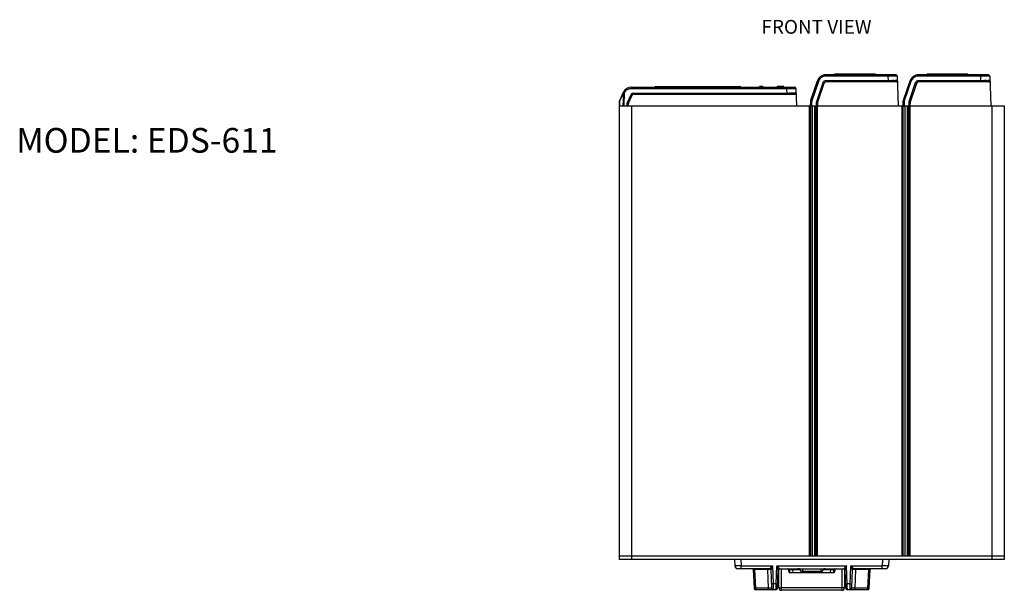
# Model space of a CAD drawing. Extents: x -200 to 636, y -173 to 389.
# Drawn here: x -180 to 139, y -167 to 18 of the extents above; entities that cross this region are included whole.
import ezdxf

# ---------------------------------------------------------------- set-up
doc = ezdxf.new("R2010")
doc.units = 0
doc.header["$LTSCALE"] = 16.335
doc.layers.get('0').update_dxf_attribs({"linetype": 'CONTINUOUS'})
doc.layers.add('5_ALL_CURVES', color=7, linetype='CONTINUOUS')

msp = doc.modelspace()

# ---------------------------------------------------------------- linework, layer by layer
at = {"linetype": 'CONTINUOUS'}
for p, q in [((103.733, 0.49), (81.065, 0.49)), ((81.065, 0.49), (81.065, 0.104)), ((101.135, 0.104), (81.065, 0.104)), ((83.813, 0.49), (83.869, 0.69)), ((97.069, 0.69), (83.869, 0.69)), ((83.869, 0.69), (83.869, 0.49)), ((97.069, 0.69), (97.069, 0.49)), ((101.135, 0.49), (101.135, 0.104)), ((101.135, 0.104), (101.187, -1.396)), ((104.133, 0.104), (104.469, -9.51)), ((133.733, 0.49), (111.065, 0.49)), ((111.065, 0.49), (111.065, 0.104)), ((131.135, 0.104), (111.065, 0.104)), ((113.813, 0.49), (113.869, 0.69)), ((127.069, 0.69), (113.869, 0.69)), ((113.869, 0.69), (113.869, 0.49)), ((127.069, 0.69), (127.069, 0.49)), ((131.135, 0.49), (131.135, 0.104)), ((131.135, 0.104), (131.187, -1.396)), ((134.133, 0.104), (134.469, -9.51)), ((78.225, -1.541), (76.069, -7.864)), ((78.604, -1.657), (76.448, -7.98)), ((80.024, -2.141), (77.949, -8.226)), ((80.402, -2.284), (78.327, -8.369)), ((101.187, -1.396), (81.065, -1.396)), ((81.065, -1.396), (81.065, -1.81)), ((103.786, -1.81), (81.065, -1.81)), ((101.187, -1.396), (101.187, -1.81)), ((108.225, -1.541), (106.069, -7.864)), ((108.604, -1.657), (106.448, -7.98)), ((110.024, -2.141), (107.949, -8.226)), ((110.402, -2.284), (108.327, -8.369)), ((131.187, -1.396), (111.065, -1.396)), ((111.065, -1.396), (111.065, -1.81)), ((133.786, -1.81), (111.065, -1.81)), ((131.187, -1.396), (131.187, -1.81)), ((15.362, -5.212), (14.076, -7.894)), ((15.44, -5.366), (14.154, -8.047)), ((15.353, -9.51), (15.502, -5.245)), ((15.635, -9.51), (15.784, -5.251)), ((16.673, -8.476), (17.906, -5.906)), ((17.034, -8.663), (18.266, -6.093)), ((18.067, -3.51), (70.873, -3.51)), ((18.067, -3.896), (18.067, -3.51)), ((18.067, -3.896), (68.275, -3.896)), ((18.717, -5.396), (68.327, -5.396)), ((18.717, -5.81), (18.717, -5.396)), ((18.717, -5.81), (70.925, -5.81)), ((25.569, -3.31), (53.469, -3.31)), ((27.369, -3.51), (27.369, -3.31)), ((53.154, -3.51), (53.154, -3.31)), ((53.169, -3.31), (53.169, -3.51)), ((59.349, -3.51), (59.469, -3.31)), ((60.619, -3.31), (59.469, -3.31)), ((60.619, -3.31), (60.619, -3.51)), ((65.277, -3.51), (65.277, -3.31)), ((67.369, -3.31), (65.277, -3.31)), ((67.369, -3.51), (67.369, -3.31)), ((68.275, -3.896), (68.275, -3.51)), ((68.275, -3.896), (68.327, -5.396)), ((68.327, -5.81), (68.327, -5.396)), ((71.273, -3.896), (71.469, -9.51)), ((14.017, -8.132), (13.969, -9.51)), ((13.969, -9.51), (138.869, -9.51)), ((13.969, -9.51), (13.969, -156.71)), ((14.134, -8.127), (14.086, -9.51)), ((16.57, -9.51), (16.595, -8.794)), ((16.971, -9.51), (16.995, -8.822)), ((17.969, -9.51), (17.969, -156.71)), ((75.735, -155.51), (75.735, -9.51)), ((76.016, -8.152), (75.969, -9.51)), ((75.969, -9.51), (78.269, -9.51)), ((76.119, -155.51), (76.119, -9.51)), ((76.416, -8.152), (76.369, -9.51)), ((76.585, -9.51), (76.585, -155.51)), ((77.353, -9.51), (77.353, -155.51)), ((77.819, -9.51), (77.819, -155.51)), ((77.906, -8.456), (77.87, -9.51)), ((78.203, -9.51), (78.203, -155.51)), ((78.306, -8.484), (78.27, -9.51)), ((105.735, -155.51), (105.735, -9.51)), ((106.016, -8.152), (105.969, -9.51)), ((105.969, -9.51), (108.269, -9.51)), ((106.119, -155.51), (106.119, -9.51)), ((106.416, -8.152), (106.369, -9.51)), ((106.585, -9.51), (106.585, -155.51)), ((107.353, -9.51), (107.353, -155.51)), ((107.819, -9.51), (107.819, -155.51)), ((107.906, -8.456), (107.87, -9.51)), ((108.203, -9.51), (108.203, -155.51)), ((108.306, -8.484), (108.27, -9.51)), ((134.869, -9.51), (134.869, -156.71)), ((138.869, -9.51), (138.869, -156.71)), ((13.969, -155.51), (138.869, -155.51)), ((138.869, -156.71), (13.969, -156.71)), ((51.419, -156.71), (51.526, -158.762)), ((53.416, -156.71), (53.524, -158.762)), ((53.524, -158.762), (63.685, -158.762)), ((53.524, -159.71), (53.524, -158.762)), ((63.685, -158.762), (63.89, -164.614)), ((64.898, -164.614), (65.103, -158.762)), ((65.103, -158.762), (87.735, -158.762)), ((87.94, -164.614), (87.735, -158.762)), ((88.948, -164.614), (89.153, -158.762)), ((89.153, -158.762), (99.314, -158.762)), ((99.422, -156.71), (99.314, -158.762)), ((99.314, -159.71), (99.314, -158.762)), ((101.419, -156.71), (101.311, -158.762)), ((62.929, -159.71), (52.525, -159.71)), ((57.434, -159.994), (57.75, -166.036)), ((57.934, -159.71), (57.934, -159.999)), ((62.23, -159.999), (57.934, -159.999)), ((57.934, -159.999), (58.25, -166.027)), ((62.23, -159.71), (62.23, -159.999)), ((62.44, -166.027), (62.23, -159.999)), ((63.226, -159.923), (63.439, -166.027)), ((65.348, -166.027), (65.561, -159.923)), ((65.478, -162.31), (65.769, -162.31)), ((65.769, -159.86), (65.604, -159.86)), ((65.769, -160.16), (65.719, -160.16)), ((65.769, -159.71), (87.069, -159.71)), ((65.769, -165.81), (65.769, -159.71)), ((66.669, -166.71), (66.669, -159.71)), ((68.944, -160.183), (68.972, -160.72)), ((69.043, -160.183), (69.043, -159.737)), ((69.339, -160.183), (69.043, -160.183)), ((69.081, -160.914), (69.043, -160.183)), ((69.172, -160.91), (83.666, -160.91)), ((69.382, -160.91), (69.339, -160.089)), ((70.337, -159.71), (70.337, -160.089)), ((72.749, -160.089), (70.337, -160.089)), ((70.38, -160.91), (70.337, -160.089)), ((73.003, -160.91), (72.984, -160.64)), ((73.483, -159.71), (73.483, -160.64)), ((79.355, -160.64), (73.483, -160.64)), ((73.502, -160.91), (73.483, -160.64)), ((79.336, -160.91), (79.355, -160.64)), ((79.355, -159.71), (79.355, -160.64)), ((79.835, -160.91), (79.854, -160.64)), ((82.5, -160.089), (80.088, -160.089)), ((82.5, -160.089), (82.457, -160.91)), ((82.5, -159.71), (82.5, -160.089)), ((83.499, -160.089), (83.456, -160.91)), ((83.795, -160.183), (83.499, -160.183)), ((83.795, -160.183), (83.795, -159.737)), ((83.894, -160.183), (83.866, -160.72)), ((86.169, -159.71), (86.169, -166.71)), ((87.069, -159.71), (87.069, -165.81)), ((87.217, -159.86), (87.069, -159.86)), ((87.119, -160.16), (87.069, -160.16)), ((87.069, -162.31), (87.36, -162.31)), ((87.489, -166.027), (87.276, -159.923)), ((89.398, -166.027), (89.611, -159.923)), ((100.313, -159.71), (89.909, -159.71)), ((90.608, -159.999), (90.398, -166.027)), ((90.608, -159.71), (90.608, -159.999)), ((94.904, -159.999), (90.608, -159.999)), ((94.588, -166.027), (94.904, -159.999)), ((94.904, -159.71), (94.904, -159.999)), ((95.087, -166.036), (95.404, -159.994)), ((64.898, -164.614), (63.89, -164.614)), ((65.769, -164.31), (65.408, -164.31)), ((65.769, -163.827), (65.425, -163.827)), ((86.169, -165.857), (66.669, -165.857)), ((87.069, -163.827), (87.413, -163.827)), ((87.069, -164.31), (87.43, -164.31)), ((88.948, -164.614), (87.94, -164.614)), ((62.44, -166.027), (58.25, -166.027)), ((58.25, -166.027), (58.25, -166.51)), ((64.849, -166.51), (58.25, -166.51)), ((62.44, -166.51), (62.44, -166.027)), ((86.169, -166.71), (66.669, -166.71)), ((94.588, -166.51), (87.989, -166.51)), ((94.588, -166.027), (90.398, -166.027)), ((90.398, -166.51), (90.398, -166.027)), ((94.588, -166.51), (94.588, -166.027))]:
    msp.add_line(p, q, dxfattribs=at)
for centre, radius, start, end in [((81.065, -2.51), 3, 90, 161.17116), ((103.733, 0.09), 0.4, 2, 90), ((111.065, -2.51), 3, 90, 161.17116), ((133.733, 0.09), 0.4, 2, 90), ((81.065, -2.51), 0.7, 90.01398, 161.17594), ((103.786, -1.41), 0.4, 270.00568, 1.9998), ((111.065, -2.51), 0.7, 90.01398, 161.17594), ((133.786, -1.41), 0.4, 270.00568, 1.9998), ((18.067, -6.51), 3, 90, 154.37594), ((18.717, -6.31), 0.5, 89.99635, 154.37594), ((50.669, -7.051), 4.5, 52.24034, 56.25101), ((70.873, -3.91), 0.4, 2, 90), ((70.925, -5.41), 0.4, 270, 2), ((14.617, -8.153), 0.6, 154.37594, 178), ((17.394, -8.836), 0.4, 154.37537, 178), ((77.016, -8.187), 1, 161.17101, 178), ((78.706, -8.498), 0.4, 161.17116, 178), ((107.016, -8.187), 1, 161.17101, 178), ((108.706, -8.498), 0.4, 161.17116, 178), ((52.525, -158.71), 1, 183, 270), ((100.313, -158.71), 1, 270, 357), ((57.134, -160.01), 0.3, 3.00011, 90), ((62.929, -160.01), 0.3, 16.20627, 89.98903), ((65.719, -159.86), 0.3, 236.17932, 270), ((65.859, -160.01), 0.3, 106.75684, 178), ((68.444, -160.21), 0.5, 3, 90), ((68.939, -160.11), 0.4, 3, 90), ((69.172, -160.71), 0.2, 183, 270), ((71.986, -160.71), 1, 4, 90), ((80.851, -160.71), 1, 90, 176), ((83.898, -160.11), 0.4, 89.99303, 177), ((83.666, -160.71), 0.2, 270, 357), ((84.393, -160.21), 0.5, 90, 177), ((86.979, -160.01), 0.3, 16.20673, 72.09533), ((87.119, -159.86), 0.3, 270, 303.82068), ((89.909, -160.01), 0.3, 90, 163.78387), ((95.704, -160.01), 0.3, 89.99797, 177), ((66.669, -165.81), 0.9, 180, 270), ((86.169, -165.81), 0.9, 270, 0), ((58.25, -166.01), 0.5, 183, 270), ((63.939, -166.01), 0.5, 182.00022, 270.00623), ((64.849, -166.01), 0.5, 270, 358), ((87.989, -166.01), 0.5, 182.00638, 270.00022), ((88.899, -166.01), 0.5, 269.99979, 357.99386), ((94.588, -166.01), 0.5, 270, 357)]:
    msp.add_arc(centre, radius, start, end, dxfattribs=at)
for points, start_tangent, end_tangent in [([(81.065, 0.104), (80.427, 0.025), (79.826, -0.21), (79.301, -0.585), (78.885, -1.078), (78.604, -1.657)], (-0.9999999, -0.0003354), (-0.3230719, -0.9463744)), ([(104.133, 0.104), (104.058, 0.107), (103.836, 0.109), (103.479, 0.11), (103.004, 0.11), (102.436, 0.109), (101.802, 0.107), (101.135, 0.104)], (-0.047438, 0.9988742), (-0.9999892, -0.0046484)), ([(111.065, 0.104), (110.427, 0.025), (109.826, -0.21), (109.301, -0.585), (108.885, -1.078), (108.604, -1.657)], (-0.9999999, -0.0003354), (-0.3230719, -0.9463744)), ([(134.133, 0.104), (134.058, 0.107), (133.836, 0.109), (133.479, 0.11), (133.004, 0.11), (132.436, 0.109), (131.802, 0.107), (131.135, 0.104)], (-0.047438, 0.9988742), (-0.9999892, -0.0046484)), ([(78.225, -1.541), (78.277, -1.552), (78.416, -1.594), (78.604, -1.657)], (0.3227422, 0.9464869), (0.946607, -0.32239)), ([(81.065, -1.396), (80.727, -1.449), (80.424, -1.602), (80.182, -1.84), (80.024, -2.141)], (-0.9999999, 0.0004293), (-0.3228771, -0.9464409)), ([(80.024, -2.141), (80.214, -2.207), (80.353, -2.26), (80.402, -2.284)], (0.9466069, -0.32239), (-0.3227422, -0.9464869)), ([(104.186, -1.396), (104.11, -1.393), (103.889, -1.391), (103.531, -1.39), (103.057, -1.39), (102.488, -1.391), (101.854, -1.393), (101.187, -1.396)], (-0.0583806, 0.9982944), (-0.9999892, -0.0046477)), ([(108.225, -1.541), (108.277, -1.552), (108.416, -1.594), (108.604, -1.657)], (0.3227422, 0.9464869), (0.946607, -0.32239)), ([(111.065, -1.396), (110.727, -1.449), (110.424, -1.602), (110.182, -1.84), (110.024, -2.141)], (-0.9999999, 0.0004293), (-0.3228771, -0.9464409)), ([(110.024, -2.141), (110.214, -2.207), (110.353, -2.26), (110.402, -2.284)], (0.9466069, -0.32239), (-0.3227422, -0.9464869)), ([(134.186, -1.396), (134.11, -1.393), (133.889, -1.391), (133.531, -1.39), (133.057, -1.39), (132.488, -1.391), (131.854, -1.393), (131.187, -1.396)], (-0.0583806, 0.9982944), (-0.9999892, -0.0046477)), ([(15.362, -5.212), (15.359, -5.254), (15.386, -5.307), (15.44, -5.366)], (-0.4324644, -0.901651), (0.7375323, -0.6753118)), ([(15.435, -5.148), (15.433, -5.073)], (-0.3478128, 0.937564), (0.4793467, 0.8776257)), ([(15.784, -5.251), (15.61, -5.158), (15.482, -5.093), (15.433, -5.073)], (-0.8813319, 0.4724977), (-0.4788011, -0.8779234)), ([(15.502, -5.245), (15.435, -5.148)], (-0.6876735, 0.7260201), (-0.3478128, 0.937564)), ([(15.47, -5.305), (15.44, -5.366)], (-0.4557538, -0.8901059), (-0.4326053, -0.9015834)), ([(15.502, -5.245), (15.47, -5.305)], (-0.478706, -0.8779753), (-0.4557538, -0.8901059)), ([(15.502, -5.245), (15.631, -5.247), (15.784, -5.251)], (1, 0), (0.9993923, -0.034857)), ([(15.784, -5.251), (16.1, -4.795), (16.506, -4.416), (16.985, -4.131), (17.515, -3.955), (18.067, -3.896)], (0.4786985, 0.8779794), (1, 0.0002674)), ([(17.906, -5.906), (18.045, -5.697), (18.238, -5.534), (18.467, -5.431), (18.717, -5.396)], (0.4325945, 0.9015886), (1, 0.0001009)), ([(18.266, -6.093), (18.22, -6.064), (18.088, -5.996), (17.906, -5.906)], (0.4324644, 0.901651), (-0.9018563, 0.4320361)), ([(68.275, -3.896), (68.942, -3.893), (69.576, -3.891), (70.144, -3.89), (70.619, -3.89), (70.976, -3.891), (71.198, -3.893), (71.273, -3.896)], (0.9999892, 0.0046474), (0.0577959, -0.9983284)), ([(68.327, -5.396), (68.994, -5.393), (69.628, -5.391), (70.196, -5.39), (70.671, -5.39), (71.028, -5.391), (71.25, -5.393), (71.325, -5.396)], (0.9999892, 0.004648), (0.0447769, -0.998997)), ([(14.017, -8.132), (14.031, -8.129), (14.071, -8.127), (14.134, -8.127)], (0.0348995, 0.9993908), (1, 0)), ([(14.076, -7.894), (14.073, -7.936), (14.1, -7.988), (14.133, -8.027)], (-0.4324644, -0.901651), (0.6954647, -0.7185603)), ([(14.133, -8.027), (14.154, -8.047)], (0.6954647, -0.7185603), (0.7375358, -0.675308)), ([(14.154, -8.047), (14.146, -8.066), (14.14, -8.086), (14.136, -8.106), (14.134, -8.127)], (-0.43249, -0.9016387), (-0.034855, -0.9993924)), ([(16.595, -8.794), (16.618, -8.631), (16.673, -8.476)], (0.0348247, 0.9993934), (0.4324489, 0.9016584)), ([(16.941, -8.813), (16.795, -8.803), (16.595, -8.794)], (-0.991985, -0.1263554), (-0.9993923, 0.034857)), ([(17.034, -8.663), (16.987, -8.634), (16.855, -8.565), (16.673, -8.476)], (0.4324644, 0.901651), (-0.9018563, 0.432036)), ([(16.995, -8.822), (16.941, -8.813)], (0.0348995, 0.9993908), (-0.991985, -0.1263554)), ([(76.016, -8.152), (76.07, -8.147), (76.216, -8.147), (76.416, -8.152)], (0.0348995, 0.9993908), (0.9993923, -0.034857)), ([(76.069, -7.864), (76.121, -7.875), (76.26, -7.917), (76.448, -7.98)], (0.3227422, 0.9464869), (0.9466069, -0.32239)), ([(76.448, -7.98), (76.432, -8.036), (76.421, -8.094), (76.416, -8.152)], (-0.322737, -0.9464887), (-0.0349117, -0.9993904)), ([(77.949, -8.226), (77.919, -8.339), (77.906, -8.456)], (-0.3228011, -0.9464668), (-0.0350279, -0.9993863)), ([(77.906, -8.456), (78.106, -8.465), (78.253, -8.475), (78.306, -8.484)], (0.9993923, -0.034857), (-0.0348995, -0.9993908)), ([(77.949, -8.226), (78.139, -8.292), (78.278, -8.345), (78.327, -8.369)], (0.946607, -0.32239), (-0.3227422, -0.9464869)), ([(106.016, -8.152), (106.07, -8.147), (106.216, -8.147), (106.416, -8.152)], (0.0348995, 0.9993908), (0.9993923, -0.034857)), ([(106.069, -7.864), (106.121, -7.875), (106.26, -7.917), (106.448, -7.98)], (0.3227422, 0.9464869), (0.9466069, -0.32239)), ([(106.448, -7.98), (106.432, -8.036), (106.421, -8.094), (106.416, -8.152)], (-0.322737, -0.9464887), (-0.0349117, -0.9993904)), ([(107.949, -8.226), (107.919, -8.339), (107.906, -8.456)], (-0.3228011, -0.9464668), (-0.0350279, -0.9993863)), ([(107.906, -8.456), (108.106, -8.465), (108.253, -8.475), (108.306, -8.484)], (0.9993923, -0.034857), (-0.0348995, -0.9993908)), ([(107.949, -8.226), (108.139, -8.292), (108.278, -8.345), (108.327, -8.369)], (0.946607, -0.32239), (-0.3227422, -0.9464869)), ([(53.524, -158.762), (53.007, -158.774), (52.526, -158.781), (52.112, -158.784), (51.795, -158.781), (51.595, -158.774), (51.526, -158.762)], (-0.9996608, -0.0260449), (-0.0541781, 0.9985313)), ([(63.685, -158.762), (63.522, -158.929), (63.38, -159.074), (63.259, -159.201), (63.156, -159.312), (63.072, -159.408), (63.007, -159.49), (62.961, -159.557), (62.934, -159.611), (62.927, -159.651)], (-0.698799, -0.7153181), (0.0451997, -0.998978)), ([(63.685, -158.762), (63.586, -158.977), (63.5, -159.165), (63.426, -159.33), (63.364, -159.474), (63.313, -159.6), (63.274, -159.707), (63.246, -159.797), (63.23, -159.869), (63.226, -159.923)], (-0.4187477, -0.9081026), (0.0348805, -0.9993915)), ([(65.103, -158.762), (65.177, -158.924), (65.245, -159.07), (65.305, -159.202), (65.358, -159.321), (65.404, -159.427), (65.445, -159.524), (65.478, -159.609), (65.505, -159.681), (65.526, -159.742), (65.541, -159.795), (65.553, -159.842), (65.56, -159.885), (65.561, -159.923)], (0.4188528, -0.9080542), (-0.0348809, -0.9993915)), ([(65.103, -158.762), (65.225, -158.887), (65.336, -159.001), (65.435, -159.103), (65.522, -159.194), (65.599, -159.276), (65.666, -159.35), (65.722, -159.415), (65.766, -159.47), (65.8, -159.516), (65.826, -159.556), (65.845, -159.591), (65.858, -159.623), (65.861, -159.651)], (0.698711, -0.715404), (-0.0452735, -0.9989746)), ([(87.735, -158.762), (87.59, -158.911), (87.444, -159.06), (87.314, -159.196), (87.208, -159.311), (87.122, -159.408), (87.056, -159.49), (87.01, -159.558), (86.984, -159.611), (86.977, -159.651)], (-0.6987324, -0.7153831), (0.0452406, -0.9989761)), ([(87.735, -158.762), (87.647, -158.954), (87.558, -159.147), (87.479, -159.323), (87.415, -159.472), (87.363, -159.6), (87.323, -159.708), (87.296, -159.798), (87.28, -159.869), (87.276, -159.923)], (-0.4188435, -0.9080584), (0.0348711, -0.9993918)), ([(89.597, -159.817), (89.55, -159.667), (89.475, -159.477), (89.378, -159.253), (89.266, -159.007), (89.153, -158.762)], (-0.2429236, 0.9700454), (-0.4187692, 0.9080927)), ([(89.911, -159.651), (89.886, -159.572), (89.807, -159.459), (89.683, -159.314), (89.523, -159.142), (89.339, -158.952), (89.153, -158.762)], (0.0490233, 0.9987976), (-0.6989242, 0.7151957)), ([(101.311, -158.762), (101.243, -158.774), (101.043, -158.781), (100.726, -158.784), (100.312, -158.781), (99.831, -158.774), (99.314, -158.762)], (-0.0588414, -0.9982673), (-0.9996618, 0.0260058)), ([(57.934, -159.999), (57.779, -159.995), (57.639, -159.992), (57.529, -159.991), (57.458, -159.991), (57.434, -159.994)], (-0.9995151, 0.0311385), (0.0539075, -0.9985459)), ([(63.18, -159.996), (63.038, -159.995), (62.817, -159.995), (62.539, -159.996), (62.23, -159.999)], (-0.9740206, -0.2264593), (-0.9999454, -0.0104471)), ([(62.927, -159.651), (63.074, -159.687), (63.183, -159.786), (63.226, -159.923)], (0.9999922, 0.0039618), (0.0348179, -0.9993937)), ([(62.927, -159.651), (62.928, -159.695), (62.929, -159.71)], (0.0453804, -0.9989698), (0.0452761, -0.9989745)), ([(63.229, -159.999), (63.18, -159.996)], (-0.0198483, 0.999803), (-0.9740206, -0.2264593)), ([(65.561, -159.923), (65.605, -159.786), (65.714, -159.687), (65.758, -159.668)], (0.0348249, 0.9993934), (0.9468255, 0.3217475)), ([(65.758, -159.668), (65.861, -159.651)], (0.9468255, 0.3217475), (0.9999922, -0.003962)), ([(69.043, -160.183), (68.98, -160.18), (68.943, -160.178)], (-0.9978944, 0.0648599), (-0.998839, 0.0481738)), ([(70.337, -160.089), (70.078, -160.084), (69.837, -160.081), (69.631, -160.08), (69.472, -160.081), (69.373, -160.084), (69.339, -160.089)], (-0.9997844, 0.0207647), (0.0567978, -0.9983857)), ([(73.483, -160.64), (73.327, -160.622), (73.187, -160.612), (73.077, -160.612), (73.007, -160.622), (72.984, -160.64)], (-0.9908122, 0.1352451), (0.0690109, -0.9976159)), ([(79.854, -160.64), (79.831, -160.622), (79.761, -160.612), (79.651, -160.612), (79.511, -160.622), (79.355, -160.64)], (0.0698996, 0.997554), (-0.9907144, -0.1359592)), ([(83.499, -160.089), (83.465, -160.084), (83.365, -160.081), (83.207, -160.08), (83.001, -160.081), (82.76, -160.084), (82.5, -160.089)], (0.0568477, 0.9983829), (-0.9997844, -0.0207644)), ([(83.768, -160.715), (83.759, -160.885)], (-0.0495166, -0.9987733), (-0.0488389, -0.9988067)), ([(83.795, -160.183), (83.768, -160.715)], (-0.052336, -0.9986295), (-0.0495166, -0.9987733)), ([(83.857, -160.18), (83.795, -160.183)], (-0.9985099, -0.0545708), (-0.9978926, -0.0648871)), ([(86.977, -159.651), (87.124, -159.687), (87.233, -159.786)], (0.9999922, 0.0039618), (0.5401619, -0.8415611)), ([(87.233, -159.786), (87.276, -159.923)], (0.5401619, -0.8415611), (0.0348179, -0.9993937)), ([(89.611, -159.923), (89.597, -159.817)], (0.03548, 0.9993704), (-0.2429236, 0.9700454)), ([(90.608, -159.999), (90.299, -159.996), (90.021, -159.995), (89.8, -159.995), (89.658, -159.996), (89.609, -159.999)], (-0.9999454, 0.0104471), (-0.0198477, -0.999803)), ([(89.911, -159.651), (89.764, -159.687), (89.655, -159.786), (89.611, -159.923)], (-0.9999916, 0.0040885), (-0.0347872, -0.9993947)), ([(89.909, -159.71), (89.909, -159.695), (89.911, -159.651)], (0.0452349, 0.9989764), (0.0453578, 0.9989708)), ([(95.404, -159.994), (95.38, -159.991), (95.309, -159.991), (95.198, -159.992), (95.059, -159.995), (94.904, -159.999)], (0.053482, 0.9985688), (-0.9995146, -0.0311523)), ([(63.89, -164.614), (63.699, -164.619), (63.537, -164.619), (63.428, -164.614), (63.39, -164.606)], (-0.9993942, -0.0348038), (-0.0348995, 0.9993908)), ([(63.89, -164.614), (63.903, -165.111), (63.915, -165.569), (63.925, -165.96), (63.933, -166.259), (63.938, -166.446), (63.939, -166.51)], (0.0261904, -0.999657), (0.0261773, -0.9996573)), ([(64.849, -166.51), (64.85, -166.446), (64.855, -166.259), (64.863, -165.96), (64.873, -165.569), (64.885, -165.111), (64.898, -164.614)], (0.0261773, 0.9996573), (0.0261904, 0.999657)), ([(64.898, -164.614), (65.089, -164.619), (65.251, -164.619), (65.36, -164.614), (65.398, -164.606)], (0.9993942, -0.0348038), (0.0348995, 0.9993908)), ([(65.769, -165.81), (65.835, -165.827), (66.03, -165.843), (66.323, -165.853), (66.669, -165.857)], (0, -1), (1, 0)), ([(87.069, -165.81), (87.002, -165.827), (86.808, -165.843), (86.515, -165.853), (86.169, -165.857)], (0, -1), (-1, 0)), ([(87.44, -164.606), (87.478, -164.614), (87.587, -164.619), (87.749, -164.619), (87.94, -164.614)], (0.0348995, -0.9993908), (0.9993942, 0.034804)), ([(87.989, -166.51), (87.988, -166.446), (87.983, -166.259), (87.975, -165.961), (87.965, -165.57), (87.953, -165.111), (87.94, -164.614)], (-0.0261758, 0.9996574), (-0.0261956, 0.9996568)), ([(88.899, -166.51), (88.9, -166.446), (88.905, -166.259), (88.913, -165.96), (88.923, -165.569), (88.935, -165.111), (88.948, -164.614)], (0.0261773, 0.9996573), (0.0261904, 0.999657)), ([(88.948, -164.614), (89.139, -164.619), (89.301, -164.619), (89.41, -164.614), (89.448, -164.606)], (0.9993942, -0.0348038), (0.0348995, 0.9993908)), ([(58.25, -166.027), (58.061, -166.036), (57.898, -166.04), (57.789, -166.04), (57.75, -166.036)], (-0.9986329, -0.0522724), (-0.052336, 0.9986295)), ([(63.439, -166.027), (63.405, -166.031), (63.306, -166.033), (63.147, -166.034), (62.94, -166.033), (62.7, -166.031), (62.44, -166.027)], (0.0394638, -0.999221), (-0.9998494, 0.0173535)), ([(90.398, -166.027), (90.138, -166.031), (89.897, -166.033), (89.691, -166.034), (89.532, -166.033), (89.432, -166.031), (89.398, -166.027)], (-0.9998493, -0.017358), (0.0394559, 0.9992213)), ([(94.588, -166.027), (94.776, -166.036), (94.94, -166.04), (95.049, -166.04), (95.087, -166.036)], (0.9986329, -0.0522724), (0.052336, 0.9986295))]:
    msp.add_spline(points, degree=3, dxfattribs=dict(at, start_tangent=start_tangent, end_tangent=end_tangent))
at = {"layer": '5_ALL_CURVES', "linetype": 'CONTINUOUS'}
msp.add_line((25.669, -3.31), (27.369, -3.31), dxfattribs=at)

# ---------------------------------------------------------------- texts
for s, height, p in [('FRONT VIEW', 4.5, (60.148, 13.81)), ('MODEL: EDS-611', 8, (-181.43, -24.749))]:
    msp.add_text(s, height=height).set_placement(p)

doc.saveas('drawing.dxf')
